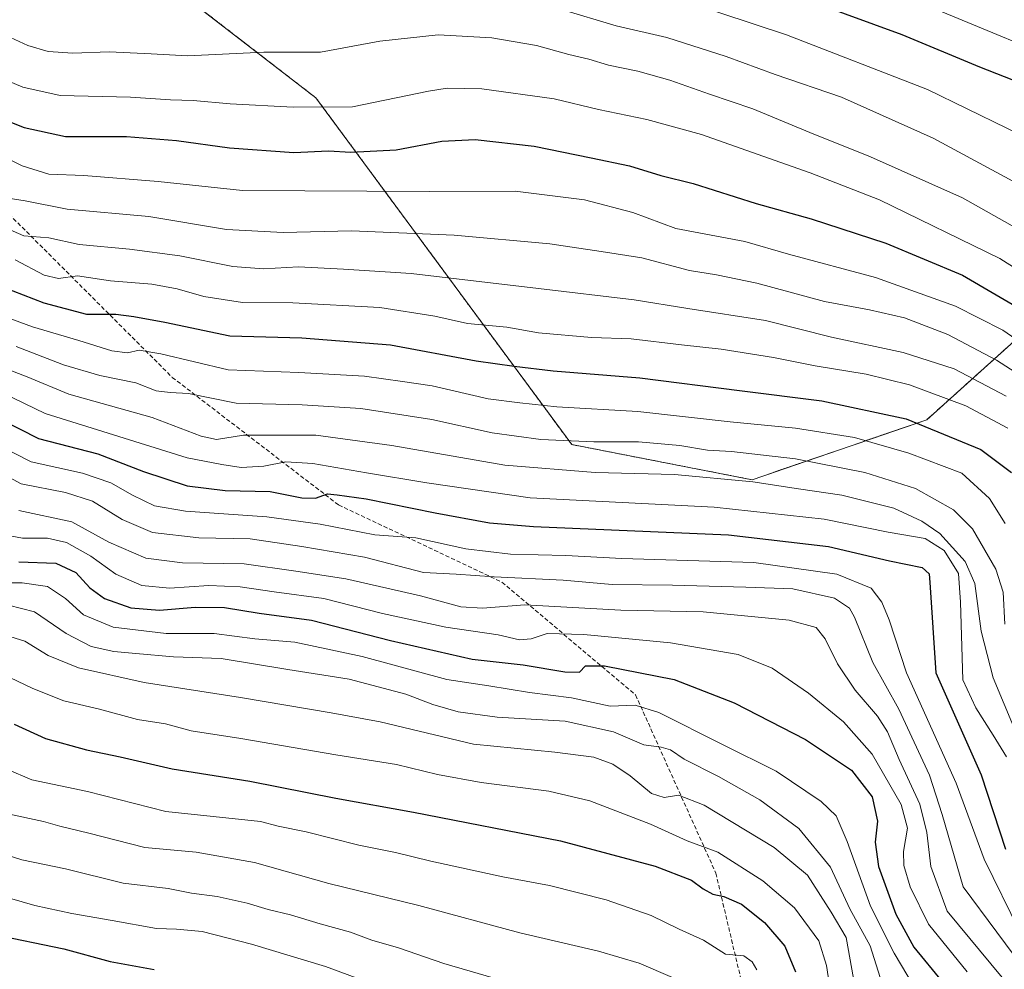
# Model space of a CAD drawing. Units: metres. Extents: x 675259 to 678589, y 4746859 to 4749258.
# Drawn here: x 675945 to 676182, y 4748426 to 4748655 of the extents above; entities that cross this region are included whole.
import ezdxf

# ---------------------------------------------------------------- set-up
doc = ezdxf.new("R2010")
doc.units = ezdxf.units.M
doc.header["$MEASUREMENT"] = 0
doc.linetypes.add('TRAZOS', pattern=[0.75, 0.5, -0.25])
doc.linetypes.add('TRAZOSX2', pattern=[1.5, 1, -0.5])
for name, color, linetype, lineweight in [('Arbolado forestal', 92, 'TRAZOS', 0), ('Arbolado forestal CxS', 92, 'Continuous', 0), ('Curva de nivel maestra', 36, 'Continuous', 30), ('Curva de nivel normal', 36, 'Continuous', 0), ('Senda', 19, 'TRAZOSX2', 0)]:
    doc.layers.add(name, color=color, linetype=linetype, lineweight=lineweight)

# ---------------------------------------------------------------- blocks, each defined once
blk = doc.blocks.new('*U161')
at = {"layer": 'Arbolado forestal CxS', "color": 92, "linetype": 'Continuous', "lineweight": 0}
blk.add_polyline3d([(675600.75, 4748731.77, 1211.31), (675628.6, 4748729.78, 1204.48), (675628.6, 4748729.78, 1204.48), (675658.45, 4748697.2, 1225.9), (675691.39, 4748700.2, 1215.13), (675709.8, 4748719.88, 1196.74), (675722.68, 4748733.66, 1184.8), (675761.38, 4748735.58, 1194.35), (675805.3, 4748752.29, 1182.9), (675869.3, 4748725.8, 1191.15), (675919.03, 4748685.99, 1202.84), (675972.73, 4748670.07, 1205.44), (676016.5, 4748636.23, 1218.51), (676078.16, 4748552.64, 1260.23), (676121.61, 4748544.15, 1263.98), (676163.7, 4748558.61, 1249.53), (676203.48, 4748594.43, 1213.6)], dxfattribs=at)
blk = doc.blocks.new('*U174')
at = {"layer": 'Arbolado forestal CxS', "color": 92, "linetype": 'Continuous', "lineweight": 0}
blk.add_polyline3d([(675600.75, 4748731.77, 1211.31), (675628.6, 4748729.78, 1204.48), (675628.6, 4748729.78, 1204.48), (675658.45, 4748697.2, 1225.9), (675691.39, 4748700.2, 1215.13), (675709.8, 4748719.88, 1196.74), (675722.68, 4748733.66, 1184.8), (675761.38, 4748735.58, 1194.35), (675805.3, 4748752.29, 1182.9), (675869.3, 4748725.8, 1191.15), (675919.03, 4748685.99, 1202.84), (675972.73, 4748670.07, 1205.44), (676016.5, 4748636.23, 1218.51), (676078.16, 4748552.64, 1260.23), (676121.61, 4748544.15, 1263.98), (676163.7, 4748558.61, 1249.53), (676203.48, 4748594.43, 1213.6)], dxfattribs=at)
blk = doc.blocks.new('*U183')
at = {"layer": 'Curva de nivel normal', "color": 36, "linetype": 'Continuous', "lineweight": 0}
blk.add_polyline3d([(675944.04, 4748597.15, 1245), (675951.02, 4748593.45, 1245), (675954.51, 4748592.69, 1245), (675959.03, 4748593.31, 1245), (675967, 4748592.12, 1245), (675976.97, 4748591.33, 1245), (675983.09, 4748590.21, 1245), (675989.48, 4748588.3, 1245), (675998.85, 4748586.92, 1245), (676010.98, 4748586.8, 1245), (676031.91, 4748585.65, 1245), (676045.14, 4748583.63, 1245), (676053.03, 4748581.86, 1245), (676062.48, 4748580.96, 1245), (676070.13, 4748579.57, 1245), (676082.94, 4748578.42, 1245), (676092.47, 4748578.14, 1245), (676104.57, 4748576.66, 1245), (676114.12, 4748575.63, 1245), (676126.78, 4748573.63, 1245), (676136.77, 4748571.64, 1245), (676149.1, 4748569.6, 1245), (676159.54, 4748567.05, 1245), (676173.15, 4748562, 1245), (676183.23, 4748556.56, 1245)], dxfattribs=at)
blk = doc.blocks.new('*U184')
at = {"layer": 'Curva de nivel normal', "color": 36, "linetype": 'Continuous', "lineweight": 0}
blk.add_polyline3d([(675935.92, 4748643, 1220), (675945.91, 4748638.78, 1220), (675954.91, 4748636.79, 1220), (675971.8, 4748636.36, 1220), (675981.5, 4748635.74, 1220), (675986.93, 4748635.58, 1220), (675995.83, 4748634.77, 1220), (676011.01, 4748633.95, 1220), (676025.33, 4748634.08, 1220), (676043.67, 4748637.84, 1220), (676048.15, 4748638.55, 1220), (676056.5, 4748638.41, 1220), (676073.9, 4748635.96, 1220), (676084.56, 4748633.4, 1220), (676096.22, 4748631.01, 1220), (676109.41, 4748627.39, 1220), (676121.44, 4748623.11, 1220), (676135.59, 4748618.18, 1220), (676152.33, 4748611.62, 1220), (676181.29, 4748597.46, 1220), (676196.25, 4748588.04, 1220)], dxfattribs=at)
blk = doc.blocks.new('*U190')
at = {"layer": 'Curva de nivel normal', "color": 36, "linetype": 'Continuous', "lineweight": 0}
blk.add_polyline3d([(675939.47, 4748605.82, 1240), (675946.14, 4748602.94, 1240), (675952.14, 4748602.44, 1240), (675959.46, 4748600.9, 1240), (675971.62, 4748599.78, 1240), (675983.74, 4748598.17, 1240), (675996.48, 4748595.55, 1240), (676003.9, 4748594.99, 1240), (676012.32, 4748595.52, 1240), (676023.13, 4748594.96, 1240), (676039.44, 4748593.85, 1240), (676070.12, 4748590.28, 1240), (676093.16, 4748587.52, 1240), (676106.12, 4748585.4, 1240), (676124.83, 4748582.55, 1240), (676140.74, 4748578.55, 1240), (676158.04, 4748574.83, 1240), (676170.3, 4748570.92, 1240), (676182.82, 4748564.27, 1240)], dxfattribs=at)
blk = doc.blocks.new('*U192')
at = {"layer": 'Curva de nivel normal', "color": 36, "linetype": 'Continuous', "lineweight": 0}
blk.add_polyline3d([(675941.89, 4748651.27, 1215), (675947.07, 4748648.87, 1215), (675951.96, 4748647.43, 1215), (675957.9, 4748647.04, 1215), (675966.67, 4748647.36, 1215), (675976.84, 4748646.84, 1215), (675985.65, 4748646.38, 1215), (676003.96, 4748647.24, 1215), (676017.58, 4748647.22, 1215), (676031.91, 4748649.92, 1215), (676045.99, 4748651.4, 1215), (676058.92, 4748650.66, 1215), (676069.65, 4748648.81, 1215), (676077.47, 4748646.7, 1215), (676082.25, 4748645.54, 1215), (676087.04, 4748644.08, 1215), (676094.04, 4748642.69, 1215), (676101.79, 4748640.49, 1215), (676111.32, 4748637.15, 1215), (676121.81, 4748633.61, 1215), (676135.5, 4748627.86, 1215), (676150.18, 4748622, 1215), (676172.29, 4748612.16, 1215), (676189.96, 4748602.14, 1215)], dxfattribs=at)
blk = doc.blocks.new('*U193')
at = {"layer": 'Curva de nivel normal', "color": 36, "linetype": 'Continuous', "lineweight": 0}
blk.add_polyline3d([(675941.14, 4748565, 1270), (675951.29, 4748560.15, 1270), (675985.46, 4748549.44, 1270), (675993.8, 4748547.84, 1270), (675998.46, 4748547.12, 1270), (676003.98, 4748547.4, 1270), (676009.22, 4748548.46, 1270), (676015.8, 4748548.08, 1270), (676028.7, 4748545.81, 1270), (676043.26, 4748543.37, 1270), (676068.12, 4748539.79, 1270), (676112.45, 4748537.56, 1270), (676139.01, 4748534.67, 1270), (676154.37, 4748531.53, 1270), (676163.3, 4748529.98, 1270), (676167.92, 4748527.06, 1270), (676171.31, 4748521.54, 1270), (676171.83, 4748514.61, 1270), (676172.42, 4748495.94, 1270), (676175.53, 4748489.17, 1270), (676179.73, 4748482.6, 1270), (676182.89, 4748477.35, 1270)], dxfattribs=at)
blk = doc.blocks.new('*U194')
at = {"layer": 'Curva de nivel normal', "color": 36, "linetype": 'Continuous', "lineweight": 0}
blk.add_polyline3d([(675934.95, 4748700.9, 1195), (675952.39, 4748697.1, 1195), (675961.07, 4748696.76, 1195), (675968.62, 4748698.28, 1195), (675979.14, 4748701.05, 1195), (675992.17, 4748703.24, 1195), (675998.45, 4748703.6, 1195), (676003.72, 4748702.86, 1195), (676009.74, 4748701.55, 1195), (676016.16, 4748699.31, 1195), (676036.74, 4748693.22, 1195), (676048.29, 4748691.11, 1195), (676061.83, 4748688.05, 1195), (676073.45, 4748685.86, 1195), (676081.61, 4748683.83, 1195), (676087.24, 4748682.73, 1195), (676092.37, 4748681.38, 1195), (676102.71, 4748679.72, 1195), (676120.78, 4748674.97, 1195), (676143.44, 4748666.93, 1195), (676196.3, 4748645, 1195)], dxfattribs=at)
blk = doc.blocks.new('*U195')
at = {"layer": 'Curva de nivel normal', "color": 36, "linetype": 'Continuous', "lineweight": 0}
blk.add_polyline3d([(675944.93, 4748536.75, 1290), (675957.65, 4748534.01, 1290), (675966.64, 4748529.1, 1290), (675975.51, 4748525.23, 1290), (675984.32, 4748524.1, 1290), (675999.18, 4748523.84, 1290), (676011.69, 4748522.13, 1290), (676023.72, 4748520.27, 1290), (676041.68, 4748516.14, 1290), (676051.45, 4748513.47, 1290), (676056.63, 4748513.18, 1290), (676066.83, 4748513.97, 1290), (676089.96, 4748512.73, 1290), (676109.85, 4748512.27, 1290), (676130.54, 4748510.26, 1290), (676137.02, 4748508.54, 1290), (676139.23, 4748505.76, 1290), (676142.22, 4748499.78, 1290), (676146.48, 4748493.41, 1290), (676151.87, 4748487.14, 1290), (676154.26, 4748483.39, 1290), (676157.07, 4748476.66, 1290), (676162, 4748465.9, 1290), (676163.73, 4748459.1, 1290), (676164.66, 4748450.92, 1290), (676168.63, 4748440.16, 1290), (676181.85, 4748424.13, 1290)], dxfattribs=at)
blk = doc.blocks.new('*U197')
at = {"layer": 'Curva de nivel normal', "color": 36, "linetype": 'Continuous', "lineweight": 0}
blk.add_polyline3d([(675938.98, 4748623.12, 1230), (675945.72, 4748619.83, 1230), (675952.14, 4748617.8, 1230), (675960.59, 4748617.5, 1230), (675978.5, 4748616.07, 1230), (675998.85, 4748613.86, 1230), (676043.79, 4748613.62, 1230), (676064.52, 4748613.72, 1230), (676081.26, 4748611.67, 1230), (676092.85, 4748608.55, 1230), (676103.24, 4748604.74, 1230), (676119.86, 4748601.59, 1230), (676130.4, 4748598.57, 1230), (676151.37, 4748592.93, 1230), (676170.6, 4748586.04, 1230), (676182.02, 4748580.2, 1230), (676190.95, 4748574.02, 1230)], dxfattribs=at)
blk = doc.blocks.new('*U198')
at = {"layer": 'Curva de nivel normal', "color": 36, "linetype": 'Continuous', "lineweight": 0}
blk.add_polyline3d([(675935, 4748585.81, 1255), (675948.21, 4748581.03, 1255), (675959.4, 4748577.76, 1255), (675967.3, 4748575.25, 1255), (675971.09, 4748574.76, 1255), (675973.95, 4748575.36, 1255), (675979.11, 4748574.49, 1255), (675995.39, 4748570.64, 1255), (676012.38, 4748570.02, 1255), (676028.18, 4748569.12, 1255), (676037.33, 4748567.81, 1255), (676044.48, 4748566.81, 1255), (676058.01, 4748563.67, 1255), (676065.64, 4748562.67, 1255), (676074.58, 4748561.71, 1255), (676094.09, 4748560.59, 1255), (676116.36, 4748558.08, 1255), (676132.11, 4748556.6, 1255), (676146.28, 4748554.3, 1255), (676159.4, 4748550.52, 1255), (676172.18, 4748545.7, 1255), (676178.79, 4748539.59, 1255), (676182.56, 4748533.59, 1255)], dxfattribs=at)
blk = doc.blocks.new('*U199')
at = {"layer": 'Curva de nivel normal', "color": 36, "linetype": 'Continuous', "lineweight": 0}
blk.add_polyline3d([(675939.76, 4748612.41, 1235), (675946.46, 4748611.39, 1235), (675956.56, 4748609.38, 1235), (675976.21, 4748607.6, 1235), (675994.99, 4748604.48, 1235), (676008.65, 4748603.8, 1235), (676025.1, 4748604.19, 1235), (676049.83, 4748603.08, 1235), (676072.88, 4748600.99, 1235), (676085.26, 4748599.2, 1235), (676095.02, 4748597.67, 1235), (676106.49, 4748594.63, 1235), (676113.03, 4748593.58, 1235), (676122.72, 4748591.56, 1235), (676139.02, 4748587.12, 1235), (676149.87, 4748585.11, 1235), (676158.37, 4748583.15, 1235), (676168.8, 4748579.15, 1235), (676180.51, 4748572.97, 1235), (676192.03, 4748565.62, 1235)], dxfattribs=at)
blk = doc.blocks.new('*U201')
at = {"layer": 'Curva de nivel normal', "color": 36, "linetype": 'Continuous', "lineweight": 0}
blk.add_polyline3d([(675935.35, 4748573.38, 1265), (675946.93, 4748568.94, 1265), (675957, 4748564.82, 1265), (675977.02, 4748559.18, 1265), (675988.87, 4748554.68, 1265), (675992.51, 4748553.87, 1265), (675999.07, 4748554.86, 1265), (676016.48, 4748554.88, 1265), (676034.76, 4748552.44, 1265), (676062.04, 4748547.66, 1265), (676083.81, 4748545.92, 1265), (676102.88, 4748545.41, 1265), (676121.76, 4748543.65, 1265), (676132.76, 4748541.96, 1265), (676143.23, 4748540.43, 1265), (676150.32, 4748538.66, 1265), (676155.8, 4748537.26, 1265), (676162.5, 4748534.19, 1265), (676166.86, 4748531.15, 1265), (676172.93, 4748524.43, 1265), (676175.27, 4748519.13, 1265), (676176.78, 4748507.63, 1265), (676179.7, 4748496.37, 1265), (676187.67, 4748477.36, 1265)], dxfattribs=at)
blk = doc.blocks.new('*U204')
at = {"layer": 'Curva de nivel normal', "color": 36, "linetype": 'Continuous', "lineweight": 0}
blk.add_polyline3d([(675935.91, 4748548.32, 1285), (675945.5, 4748543.14, 1285), (675956.19, 4748541.04, 1285), (675962.7, 4748538.98, 1285), (675969.8, 4748534.54, 1285), (675977.13, 4748531.43, 1285), (675988.26, 4748530.15, 1285), (676000.69, 4748529.9, 1285), (676013.12, 4748528.02, 1285), (676028.18, 4748525.46, 1285), (676042.46, 4748521.81, 1285), (676050.28, 4748521.41, 1285), (676059.43, 4748520.72, 1285), (676076.1, 4748519.97, 1285), (676087.92, 4748518.86, 1285), (676102.47, 4748518.72, 1285), (676120.12, 4748518.27, 1285), (676131.4, 4748517.85, 1285), (676141.48, 4748515.59, 1285), (676145.06, 4748513.15, 1285), (676146.28, 4748511, 1285), (676150.74, 4748500.1, 1285), (676156.96, 4748488.84, 1285), (676164.38, 4748472.92, 1285), (676167.43, 4748463.46, 1285), (676172.5, 4748446.03, 1285), (676188.71, 4748424.14, 1285)], dxfattribs=at)
blk = doc.blocks.new('*U206')
at = {"layer": 'Curva de nivel normal', "color": 36, "linetype": 'Continuous', "lineweight": 0}
blk.add_polyline3d([(675933.81, 4748675.98, 1205), (675948.26, 4748671.48, 1205), (675955.31, 4748670.64, 1205), (675962.98, 4748671.44, 1205), (675974.14, 4748672.05, 1205), (675985.31, 4748674.1, 1205), (675993.72, 4748675.03, 1205), (676002.68, 4748676.49, 1205), (676010.24, 4748676.68, 1205), (676019, 4748675.66, 1205), (676024.05, 4748675.28, 1205), (676028.27, 4748674.57, 1205), (676033.47, 4748674.41, 1205), (676040.11, 4748673.74, 1205), (676047.34, 4748672.39, 1205), (676059.48, 4748670.44, 1205), (676078.83, 4748666.61, 1205), (676088.72, 4748663.56, 1205), (676105.79, 4748659.38, 1205), (676129.93, 4748651.43, 1205), (676163.9, 4748638.28, 1205), (676192.57, 4748624.27, 1205)], dxfattribs=at)
blk = doc.blocks.new('*U208')
at = {"layer": 'Curva de nivel normal', "color": 36, "linetype": 'Continuous', "lineweight": 0}
blk.add_polyline3d([(675935.92, 4748664.06, 1210), (675945.15, 4748660.96, 1210), (675954.09, 4748659.24, 1210), (675964.8, 4748659.34, 1210), (675971.83, 4748658.66, 1210), (675981.72, 4748658.68, 1210), (676007.12, 4748662.04, 1210), (676031.75, 4748663.06, 1210), (676044.29, 4748662.56, 1210), (676054.54, 4748661, 1210), (676059.71, 4748660.69, 1210), (676065.44, 4748659.93, 1210), (676075.43, 4748657.58, 1210), (676088.82, 4748653.61, 1210), (676101.09, 4748650.77, 1210), (676115.37, 4748646.21, 1210), (676127.14, 4748641.86, 1210), (676143.14, 4748636.36, 1210), (676165.23, 4748626.53, 1210), (676186.49, 4748614.98, 1210)], dxfattribs=at)
blk = doc.blocks.new('*U209')
at = {"layer": 'Curva de nivel normal', "color": 36, "linetype": 'Continuous', "lineweight": 0}
blk.add_polyline3d([(675944.24, 4748576.3, 1260), (675955.68, 4748571.82, 1260), (675964.43, 4748569.29, 1260), (675973.13, 4748567.52, 1260), (675978.04, 4748565.6, 1260), (675981.42, 4748565.18, 1260), (675985.78, 4748564.94, 1260), (675997.32, 4748562.62, 1260), (676013.18, 4748562.25, 1260), (676027.35, 4748561.32, 1260), (676044.47, 4748558.64, 1260), (676058.97, 4748555.48, 1260), (676070.7, 4748553.82, 1260), (676083.45, 4748553.33, 1260), (676094.23, 4748553.33, 1260), (676104.21, 4748552.38, 1260), (676110.86, 4748551.31, 1260), (676116.68, 4748550.98, 1260), (676132.08, 4748549.23, 1260), (676148.77, 4748545.91, 1260), (676160.99, 4748542.03, 1260), (676170.15, 4748536.89, 1260), (676174.76, 4748532.28, 1260), (676180.34, 4748522.63, 1260), (676182.11, 4748517.08, 1260), (676182.52, 4748509.32, 1260)], dxfattribs=at)
blk = doc.blocks.new('*U210')
at = {"layer": 'Curva de nivel normal', "color": 36, "linetype": 'Continuous', "lineweight": 0}
blk.add_polyline3d([(675939.28, 4748552.79, 1280), (675947.91, 4748548.5, 1280), (675960.24, 4748545.7, 1280), (675967.07, 4748543.4, 1280), (675972.27, 4748540.42, 1280), (675977.6, 4748537.89, 1280), (675985.11, 4748536.61, 1280), (676004.67, 4748535.17, 1280), (676017.52, 4748533.43, 1280), (676030.72, 4748530.88, 1280), (676040.58, 4748530.16, 1280), (676052.62, 4748527.53, 1280), (676063.43, 4748526.22, 1280), (676076.74, 4748525.9, 1280), (676090.19, 4748525.18, 1280), (676122.07, 4748524.2, 1280), (676142.04, 4748521.4, 1280), (676150.3, 4748517.99, 1280), (676152.85, 4748514.67, 1280), (676154.65, 4748510.34, 1280), (676158.81, 4748497.63, 1280), (676170.8, 4748470.98, 1280), (676177.57, 4748452.64, 1280), (676186.1, 4748435.12, 1280)], dxfattribs=at)
blk = doc.blocks.new('*U215')
at = {"layer": 'Curva de nivel maestra', "color": 36, "linetype": 'Continuous', "lineweight": 30}
blk.add_polyline3d([(675932.65, 4748634.43, 1225), (675946.18, 4748629.09, 1225), (675956.13, 4748626.87, 1225), (675970.89, 4748626.89, 1225), (675982.9, 4748625.98, 1225), (675995.67, 4748624.16, 1225), (676011.2, 4748623.05, 1225), (676019.51, 4748623.45, 1225), (676024.93, 4748623.12, 1225), (676035.81, 4748623.73, 1225), (676046.88, 4748625.76, 1225), (676054.9, 4748626.16, 1225), (676069.09, 4748624.59, 1225), (676082.86, 4748621.78, 1225), (676092.08, 4748619.81, 1225), (676099.61, 4748617.5, 1225), (676107.4, 4748615.55, 1225), (676122.62, 4748610.74, 1225), (676135.84, 4748607.05, 1225), (676153.84, 4748601.21, 1225), (676172.3, 4748593.44, 1225), (676189.47, 4748583.44, 1225)], dxfattribs=at)
blk = doc.blocks.new('*U219')
at = {"layer": 'Curva de nivel maestra', "color": 36, "linetype": 'Continuous', "lineweight": 30}
blk.add_polyline3d([(675940.51, 4748558.77, 1275), (675949.67, 4748554.1, 1275), (675963.94, 4748550.43, 1275), (675974.92, 4748546.16, 1275), (675985.49, 4748542.65, 1275), (675994.65, 4748541.57, 1275), (676005.49, 4748541.29, 1275), (676013.15, 4748539.82, 1275), (676016.39, 4748539.74, 1275), (676019.3, 4748540.77, 1275), (676021.61, 4748540.52, 1275), (676028.6, 4748539.52, 1275), (676045.26, 4748536.17, 1275), (676058.33, 4748533.79, 1275), (676068.91, 4748532.84, 1275), (676115.9, 4748530.85, 1275), (676140.02, 4748528.04, 1275), (676154.69, 4748524.6, 1275), (676162.56, 4748523.03, 1275), (676164.26, 4748521.46, 1275), (676164.41, 4748519.38, 1275), (676165.85, 4748497.63, 1275), (676176.8, 4748472.99, 1275), (676182.7, 4748455.06, 1275)], dxfattribs=at)
blk = doc.blocks.new('*U221')
at = {"layer": 'Curva de nivel maestra', "color": 36, "linetype": 'Continuous', "lineweight": 30}
blk.add_polyline3d([(675938.71, 4748687.15, 1200), (675946.25, 4748685.17, 1200), (675951.8, 4748683.37, 1200), (675957.13, 4748683.02, 1200), (675965.7, 4748684.3, 1200), (675973.39, 4748686.73, 1200), (675980.7, 4748688.2, 1200), (675989.8, 4748689.02, 1200), (675997.8, 4748690.58, 1200), (676006.8, 4748689.9, 1200), (676025.1, 4748686.08, 1200), (676039.78, 4748683.6, 1200), (676045.89, 4748682.31, 1200), (676053.9, 4748681.04, 1200), (676063.45, 4748678.92, 1200), (676077.12, 4748676.12, 1200), (676089.07, 4748673.19, 1200), (676102.57, 4748671, 1200), (676112.4, 4748668.09, 1200), (676122.72, 4748664.81, 1200), (676137.2, 4748659.01, 1200), (676157.72, 4748651.47, 1200), (676176.41, 4748643.73, 1200), (676188.32, 4748639.02, 1200)], dxfattribs=at)
blk = doc.blocks.new('*U222')
at = {"layer": 'Curva de nivel maestra', "color": 36, "linetype": 'Continuous', "lineweight": 30}
blk.add_polyline3d([(675938.45, 4748591.6, 1250), (675950.98, 4748586.8, 1250), (675961.24, 4748584.07, 1250), (675968.32, 4748584.1, 1250), (675972.6, 4748583.47, 1250), (675980.13, 4748582.12, 1250), (675995.8, 4748578.87, 1250), (676013.13, 4748578.35, 1250), (676034.46, 4748576.67, 1250), (676055.12, 4748572.8, 1250), (676064.25, 4748571.55, 1250), (676073.64, 4748570.42, 1250), (676094.53, 4748568.76, 1250), (676118.56, 4748565.66, 1250), (676138.45, 4748563.18, 1250), (676158.75, 4748558.8, 1250), (676176.73, 4748551.46, 1250), (676184.08, 4748545.93, 1250)], dxfattribs=at)

msp = doc.modelspace()

# ---------------------------------------------------------------- linework, layer by layer
at = {"layer": 'Arbolado forestal', "color": 92, "linetype": 'TRAZOS', "lineweight": 0}
msp.add_polyline3d([(676203.48, 4748594.43, 1213.6), (676163.7, 4748558.61, 1249.53), (676121.61, 4748544.15, 1263.98), (676078.16, 4748552.64, 1260.23), (676016.5, 4748636.23, 1218.51), (675972.73, 4748670.07, 1205.44), (675919.03, 4748685.99, 1202.84), (675881.43, 4748716.09, 1193.04), (675869.3, 4748725.8, 1191.15), (675805.3, 4748752.29, 1182.9), (675761.38, 4748735.58, 1194.35), (675722.68, 4748733.66, 1184.8), (675709.8, 4748719.88, 1196.74), (675691.39, 4748700.2, 1215.13), (675658.45, 4748697.2, 1225.9), (675628.6, 4748729.78, 1204.48), (675600.75, 4748731.77, 1211.31), (675549.77, 4748755.88, 1207.74), (675509.38, 4748766.61, 1212.43), (675480.47, 4748776.46, 1212.05), (675408.25, 4748808.38, 1197.83), (675338.6, 4748830.52, 1187.53), (675266.45, 4748886.34, 1176.51)], dxfattribs=at)
msp.add_polyline3d([(676203.48, 4748594.43, 1213.6), (676163.7, 4748558.61, 1249.53), (676121.61, 4748544.15, 1263.98), (676078.16, 4748552.64, 1260.23), (676016.5, 4748636.23, 1218.51), (675972.73, 4748670.07, 1205.44), (675919.03, 4748685.99, 1202.84), (675881.43, 4748716.09, 1193.04), (675869.3, 4748725.8, 1191.15), (675805.3, 4748752.29, 1182.9), (675761.38, 4748735.58, 1194.35), (675722.68, 4748733.66, 1184.8), (675709.8, 4748719.88, 1196.74), (675691.39, 4748700.2, 1215.13), (675658.45, 4748697.2, 1225.9), (675628.6, 4748729.78, 1204.48), (675600.75, 4748731.77, 1211.31), (675549.77, 4748755.88, 1207.74), (675509.38, 4748766.61, 1212.43), (675480.47, 4748776.46, 1212.05), (675408.25, 4748808.38, 1197.83), (675338.6, 4748830.52, 1187.53), (675266.45, 4748886.34, 1176.51)], dxfattribs=at)
at = {"layer": 'Arbolado forestal CxS', "color": 92, "linetype": 'Continuous', "lineweight": 0}
msp.add_polyline3d([(676203.48, 4748594.43, 1213.6), (676163.7, 4748558.61, 1249.53), (676121.61, 4748544.15, 1263.98), (676078.16, 4748552.64, 1260.23), (676016.5, 4748636.23, 1218.51), (675972.73, 4748670.07, 1205.44), (675919.03, 4748685.99, 1202.84), (675869.3, 4748725.8, 1191.15), (675805.3, 4748752.29, 1182.9), (675761.38, 4748735.58, 1194.35), (675722.68, 4748733.66, 1184.8), (675709.8, 4748719.88, 1196.74), (675691.39, 4748700.2, 1215.13), (675658.45, 4748697.2, 1225.9), (675628.6, 4748729.78, 1204.48), (675600.75, 4748731.77, 1211.31)], dxfattribs=at)
msp.add_polyline3d([(676203.48, 4748594.43, 1213.6), (676163.7, 4748558.61, 1249.53), (676121.61, 4748544.15, 1263.98), (676078.16, 4748552.64, 1260.23), (676016.5, 4748636.23, 1218.51), (675972.73, 4748670.07, 1205.44), (675919.03, 4748685.99, 1202.84), (675869.3, 4748725.8, 1191.15), (675805.3, 4748752.29, 1182.9), (675761.38, 4748735.58, 1194.35), (675722.68, 4748733.66, 1184.8), (675709.8, 4748719.88, 1196.74), (675691.39, 4748700.2, 1215.13), (675658.45, 4748697.2, 1225.9), (675628.6, 4748729.78, 1204.48), (675600.75, 4748731.77, 1211.31)], dxfattribs=at)
at = {"layer": 'Curva de nivel maestra', "color": 36, "linetype": 'Continuous', "lineweight": 30}
for points in [[(675944.95, 4748524.34, 1300), (675953.82, 4748524.07, 1300), (675958.64, 4748521.81, 1300), (675961.99, 4748518.06, 1300), (675965.57, 4748515.5, 1300), (675971.91, 4748513.25, 1300), (675978.79, 4748512.71, 1300), (675987.44, 4748513.41, 1300), (675994.46, 4748513.31, 1300), (676002.8, 4748511.97, 1300), (676015.46, 4748510.3, 1300), (676034.46, 4748505.42, 1300), (676054.12, 4748500.93, 1300), (676066.45, 4748499.56, 1300), (676076.45, 4748497.81, 1300), (676080.03, 4748497.79, 1300), (676081.47, 4748499.32, 1300), (676086.01, 4748499.28, 1300), (676102.82, 4748496, 1300), (676117.31, 4748490.37, 1300), (676134.45, 4748481.49, 1300), (676145.56, 4748474.11, 1300), (676150.57, 4748467.7, 1300), (676151.8, 4748461.81, 1300), (676151.24, 4748456.77, 1300), (676152.07, 4748450.94, 1300), (676156.23, 4748439.42, 1300), (676160.57, 4748431.43, 1300), (676167.6, 4748422.96, 1300)], [(675943.79, 4748485.22, 1325), (675951.36, 4748481.76, 1325), (675961.23, 4748478.99, 1325), (675969.35, 4748477.35, 1325), (675981.9, 4748474.44, 1325), (676000.56, 4748471.44, 1325), (676021.27, 4748467.35, 1325), (676039.98, 4748464.04, 1325), (676075.48, 4748457.05, 1325), (676098.23, 4748450.96, 1325), (676107, 4748447.64, 1325), (676109.79, 4748445.49, 1325), (676112.12, 4748444.25, 1325), (676114.78, 4748443.7, 1325), (676119.07, 4748441.84, 1325), (676124.57, 4748437.43, 1325), (676129.54, 4748431.7, 1325), (676132.05, 4748425.51, 1325)], [(675938.57, 4748434.62, 1350), (675955.74, 4748431.08, 1350), (675966.96, 4748428.02, 1350), (675977.54, 4748426.09, 1350)]]:
    msp.add_polyline3d(points, dxfattribs=at)
at = {"layer": 'Curva de nivel normal', "color": 36, "linetype": 'Continuous', "lineweight": 0}
for points in [[(675938.87, 4748531.39, 1295), (675945.81, 4748530.1, 1295), (675951.79, 4748530.08, 1295), (675956.44, 4748529.05, 1295), (675962.29, 4748525.7, 1295), (675968.29, 4748521.4, 1295), (675974.59, 4748518.66, 1295), (675981.19, 4748518.02, 1295), (675990.7, 4748518.68, 1295), (675998.26, 4748518.31, 1295), (676006.41, 4748517.12, 1295), (676018.4, 4748515.5, 1295), (676032.58, 4748511.92, 1295), (676047.82, 4748508.62, 1295), (676060.4, 4748506.72, 1295), (676065.56, 4748505.56, 1295), (676068.36, 4748505.78, 1295), (676072.22, 4748507.04, 1295), (676081.03, 4748506.87, 1295), (676101.92, 4748504.82, 1295), (676118.29, 4748502.02, 1295), (676126.46, 4748498.69, 1295), (676135.18, 4748492.69, 1295), (676143.64, 4748485.8, 1295), (676150.57, 4748477.96, 1295), (676157.56, 4748465.84, 1295), (676159.03, 4748460.14, 1295), (676158.09, 4748454.52, 1295), (676158.18, 4748451.16, 1295), (676159.74, 4748445.96, 1295), (676164.11, 4748436.98, 1295), (676173.45, 4748425.48, 1295)], [(676160.67, 4748421.89, 1305), (676155.82, 4748429.97, 1305), (676150.15, 4748441.31, 1305), (676144.53, 4748456.93, 1305), (676141.89, 4748463.1, 1305), (676138.23, 4748466.59, 1305), (676127.39, 4748473.87, 1305), (676114.49, 4748480.34, 1305), (676099.16, 4748488.07, 1305), (676093.47, 4748489.78, 1305), (676087.45, 4748489.52, 1305), (676078.12, 4748491.56, 1305), (676068, 4748492.88, 1305), (676058.15, 4748494.48, 1305), (676048.08, 4748496.02, 1305), (676027.65, 4748501.54, 1305), (676011.46, 4748504.98, 1305), (676001.81, 4748505.78, 1305), (675991.99, 4748507.11, 1305), (675980.41, 4748507.06, 1305), (675967.62, 4748508.64, 1305), (675960.48, 4748511.58, 1305), (675956.19, 4748515.5, 1305), (675951.82, 4748518.38, 1305), (675945.7, 4748519.3, 1305), (675938.18, 4748519.32, 1305)], [(676152.98, 4748422.64, 1310), (676150.04, 4748431.76, 1310), (676145.19, 4748440.72, 1310), (676140.5, 4748450.7, 1310), (676132.89, 4748460.08, 1310), (676123.5, 4748467.01, 1310), (676113.52, 4748472.6, 1310), (676105.28, 4748476.75, 1310), (676101.94, 4748479.06, 1310), (676099.74, 4748479.69, 1310), (676095.56, 4748480.23, 1310), (676088.23, 4748483.39, 1310), (676076.56, 4748485.96, 1310), (676060.19, 4748486.94, 1310), (676050.79, 4748488.16, 1310), (676044.7, 4748489.94, 1310), (676038.16, 4748492.44, 1310), (676024.51, 4748496.08, 1310), (676009.7, 4748498.36, 1310), (675993.67, 4748501.07, 1310), (675982.17, 4748501.42, 1310), (675973.13, 4748502.26, 1310), (675967.82, 4748502.7, 1310), (675962.33, 4748503.97, 1310), (675956.32, 4748507.1, 1310), (675948.68, 4748512.27, 1310), (675942.46, 4748513.89, 1310)], [(676146.41, 4748421.64, 1315), (676144.29, 4748433.76, 1315), (676140.65, 4748439.85, 1315), (676134.93, 4748448.8, 1315), (676126.94, 4748455.47, 1315), (676110.1, 4748465.72, 1315), (676103.86, 4748468.11, 1315), (676100.45, 4748467.5, 1315), (676097.37, 4748468.49, 1315), (676092.22, 4748472.74, 1315), (676088.06, 4748475.56, 1315), (676083.45, 4748477.23, 1315), (676074.05, 4748478.46, 1315), (676054.5, 4748480.4, 1315), (676031.99, 4748485.78, 1315), (676020.2, 4748487.97, 1315), (675998.33, 4748491.62, 1315), (675975.1, 4748495.3, 1315), (675959.3, 4748498.8, 1315), (675951.97, 4748501.8, 1315), (675946.36, 4748505.2, 1315), (675940.42, 4748507.04, 1315)], [(676140.65, 4748419.59, 1320), (676139.53, 4748427.06, 1320), (676137.67, 4748433.01, 1320), (676131.82, 4748440.93, 1320), (676124.18, 4748447.43, 1320), (676113.37, 4748454.38, 1320), (676105.96, 4748457.11, 1320), (676097.1, 4748461.1, 1320), (676082.52, 4748466.7, 1320), (676072.65, 4748469.09, 1320), (676056.33, 4748471.12, 1320), (676045.81, 4748473.07, 1320), (676035.9, 4748475.51, 1320), (676021.31, 4748477.79, 1320), (675998.38, 4748481.79, 1320), (675986.48, 4748483.6, 1320), (675980.24, 4748485.28, 1320), (675973.5, 4748486.34, 1320), (675964.32, 4748488.85, 1320), (675955.78, 4748490.86, 1320), (675948.3, 4748493.79, 1320), (675936.95, 4748499.19, 1320)], [(675942.03, 4748474.33, 1330), (675948.05, 4748471.78, 1330), (675961.49, 4748468.99, 1330), (675980.34, 4748464.17, 1330), (676003.15, 4748461.78, 1330), (676007.44, 4748460.65, 1330), (676014.12, 4748459.26, 1330), (676026.84, 4748456.02, 1330), (676035.65, 4748454.31, 1330), (676044.2, 4748452.19, 1330), (676061.52, 4748448.43, 1330), (676072.82, 4748446.35, 1330), (676086.42, 4748442.84, 1330), (676097.3, 4748439.08, 1330), (676104.05, 4748435.8, 1330), (676109.92, 4748433.1, 1330), (676115.18, 4748429.74, 1330), (676119.66, 4748429.34, 1330), (676121.66, 4748427.91, 1330), (676122.75, 4748425.98, 1330)], [(675942.28, 4748463.61, 1335), (675950.84, 4748461.72, 1335), (675954.8, 4748460.64, 1335), (675961.77, 4748458.96, 1335), (675975.29, 4748455.52, 1335), (675987.63, 4748454.32, 1335), (676001.72, 4748451.9, 1335), (676019.65, 4748446.83, 1335), (676041.34, 4748441.52, 1335), (676065.68, 4748434.87, 1335), (676084.63, 4748430.48, 1335), (676094.38, 4748427.56, 1335), (676102.43, 4748424.1, 1335)], [(675938.6, 4748454.77, 1340), (675945.64, 4748452.48, 1340), (675956.17, 4748450.35, 1340), (675970.05, 4748446.91, 1340), (675980.89, 4748445.56, 1340), (675986.51, 4748444.46, 1340), (675992.71, 4748443.66, 1340), (675999.92, 4748442.1, 1340), (676004.98, 4748440.5, 1340), (676010.38, 4748439.22, 1340), (676017.53, 4748437.04, 1340), (676024.86, 4748435.03, 1340), (676029.96, 4748433.13, 1340), (676036.42, 4748431.26, 1340), (676047.34, 4748427.52, 1340), (676070.24, 4748420.83, 1340)], [(675939.51, 4748444.17, 1345), (675948.76, 4748441.53, 1345), (675957.71, 4748439.59, 1345), (675967.4, 4748437.91, 1345), (675978.1, 4748435.94, 1345), (675982.93, 4748435.78, 1345), (675989.06, 4748435.24, 1345), (676000.99, 4748432.16, 1345), (676018.79, 4748426.76, 1345), (676029.92, 4748422.67, 1345)]]:
    msp.add_polyline3d(points, dxfattribs=at)
at = {"layer": 'Senda', "color": 19, "linetype": 'TRAZOSX2', "lineweight": 0}
msp.add_polyline3d([(675717.07, 4748955.34, 1083.09), (675702.76, 4748908.1, 1098.4), (675707.05, 4748875.89, 1109.72), (675737.83, 4748833.66, 1127.72), (675770.03, 4748812.91, 1139.07), (675823.71, 4748783.56, 1160.68), (675854.49, 4748757.8, 1178.89), (675875.25, 4748727.73, 1189.85), (675893.86, 4748692.66, 1201.83), (675917.47, 4748650.44, 1218.51), (675942.53, 4748608.21, 1236.78), (675981.89, 4748568.84, 1258.1), (676021.97, 4748538.07, 1275.84), (676061.34, 4748519.46, 1285.89), (676093.54, 4748492.26, 1303.12), (676112.87, 4748449.32, 1322.36), (676119.42, 4748421.6, 1331.91)], dxfattribs=at)

# ---------------------------------------------------------------- block references
at = {"layer": 'Arbolado forestal CxS', "color": 92, "linetype": 'Continuous', "lineweight": 0}
for name in ['*U161', '*U174']:
    msp.add_blockref(name, (0, 0), dxfattribs=at)
at = {"layer": 'Curva de nivel maestra', "color": 36, "linetype": 'Continuous', "lineweight": 30}
for name in ['*U219', '*U222', '*U215', '*U221']:
    msp.add_blockref(name, (0, 0), dxfattribs=at)
at = {"layer": 'Curva de nivel normal', "color": 36, "linetype": 'Continuous', "lineweight": 0}
for name in ['*U210', '*U204', '*U195', '*U193', '*U198', '*U209', '*U201', '*U197', '*U199', '*U190', '*U183', '*U194', '*U206', '*U208', '*U192', '*U184']:
    msp.add_blockref(name, (0, 0), dxfattribs=at)

doc.saveas('drawing.dxf')
